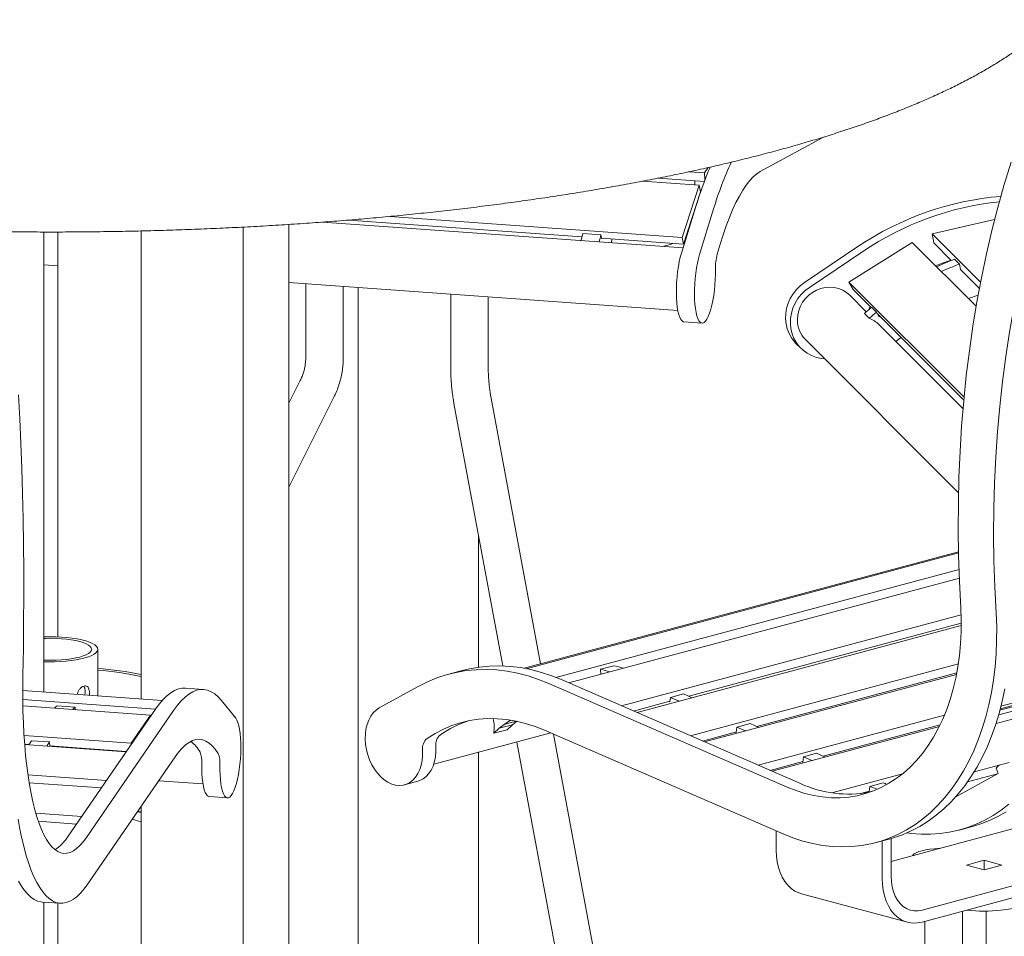
# Model space of a CAD drawing. Units: inches. Extents: x 0.1 to 8.5, y 0.3 to 10.8.
# Drawn here: x 6.4 to 7.3, y 7.7 to 8.5 of the extents above; entities that cross this region are included whole.
import ezdxf

# ---------------------------------------------------------------- set-up
doc = ezdxf.new("R2010")
doc.units = ezdxf.units.IN
doc.header["$MEASUREMENT"] = 0

msp = doc.modelspace()

# ---------------------------------------------------------------- linework, layer by layer
at = {"color": 7, "linetype": 'Continuous', "lineweight": 18}
for p, q in [((7.06406023, 8.38475497), (7.11690843, 8.41355445)), ((7.01785187, 8.38363736), (7.02067056, 8.38813336)), ((6.97914003, 8.37932603), (7.01762802, 8.37656312)), ((7.00456846, 8.38459095), (7.01785187, 8.38363736)), ((7.01785187, 8.38363736), (7.01811268, 8.37782697)), ((6.96618757, 8.37680743), (7.01338553, 8.37341924)), ((6.99924915, 8.33001388), (7.01338553, 8.37341924)), ((7.00973403, 8.37368138), (7.00973403, 8.37712975)), ((7.01436845, 8.36782426), (7.01338553, 8.37341924)), ((7.00023208, 8.32441889), (7.01436845, 8.36782426)), ((7.01045381, 8.35560524), (6.99852502, 8.31699755)), ((7.02554637, 8.35452179), (7.01361761, 8.3159141)), ((6.75582367, 8.34748855), (6.99924915, 8.33001388)), ((7.00971653, 8.35354061), (7.009703, 8.35317531)), ((6.63371773, 7.22051996), (6.63371773, 8.33860834)), ((6.6717228, 7.25851962), (6.6717228, 8.34082224)), ((6.99982931, 8.32121884), (6.69972534, 8.34276227)), ((6.72125122, 8.34444596), (6.91569791, 8.3304873)), ((7.20736391, 8.33286499), (7.25933545, 8.344885)), ((6.46759865, 7.95169426), (6.46759865, 8.33450977)), ((6.47919799, 8.33452579), (6.47919799, 7.99757041)), ((6.54878117, 8.3354114), (6.54878117, 7.94586646)), ((6.91642342, 8.33327656), (6.93151601, 8.33219311)), ((6.93151601, 8.33219311), (6.93212693, 8.32871566)), ((6.99924915, 8.33001388), (7.00023208, 8.32441889)), ((7.00465679, 8.33684303), (7.00391367, 8.33572309)), ((7.20736391, 8.33286499), (7.20855553, 8.32551808)), ((7.20736391, 8.33286499), (7.24758399, 8.29265065)), ((6.93202155, 8.32931549), (7.00023208, 8.32441889)), ((6.93212693, 8.32871566), (6.93231539, 8.32929439)), ((6.93989023, 8.32552166), (6.94085056, 8.32868166)), ((7.14552454, 8.32237831), (7.10100584, 8.29250183)), ((7.13793751, 8.29285774), (7.19069515, 8.32591604)), ((7.19069515, 8.32591604), (7.2439209, 8.27269784)), ((7.20855553, 8.32551808), (7.22324623, 8.31082943)), ((7.14956862, 8.31833485), (7.10504988, 8.28845836)), ((6.46759867, 8.30720845), (6.47919797, 8.30637577)), ((7.22601312, 8.31188878), (7.23005713, 8.3078453)), ((7.23005713, 8.3078453), (7.23079774, 8.30327896)), ((7.23079774, 8.30327896), (7.24659352, 8.28748546)), ((6.67172282, 8.29255508), (6.99551426, 8.26931121)), ((6.68569793, 8.29155188), (6.68569793, 8.22988527)), ((6.71694789, 8.22988526), (6.71694789, 8.28930853)), ((7.13793751, 8.29285774), (7.23383311, 8.19697578)), ((7.13793751, 8.29285774), (7.14160582, 8.28654331)), ((6.72930332, 8.28842165), (6.72930332, 7.64402063)), ((6.80643866, 8.28288432), (6.80643866, 8.22121771)), ((6.83768862, 8.2212177), (6.83768862, 8.28064097)), ((7.15235949, 8.26807551), (7.13861629, 8.28181674)), ((7.14160582, 8.28654331), (7.15654588, 8.27160534)), ((7.23746821, 8.27914964), (7.24558773, 8.28207457)), ((7.1548955, 8.26272111), (7.15085145, 8.26676459)), ((7.15682062, 8.27183152), (7.16086467, 8.26778805)), ((7.16086467, 8.26778805), (7.16314464, 8.26386343)), ((7.16155889, 8.26659309), (7.23360561, 8.1945566)), ((7.16314464, 8.26386343), (7.16384805, 8.26430421)), ((7.00061378, 8.25978453), (7.01570641, 8.2587011)), ((7.23297209, 8.18747439), (7.16288061, 8.25755591)), ((7.09391104, 8.24181275), (7.09795509, 8.23776928)), ((7.10179046, 8.24498562), (7.22924224, 8.11755199)), ((7.18088402, 8.24655312), (7.17706326, 8.24337524)), ((7.18088402, 8.24655312), (7.18128235, 8.24687233)), ((6.68116645, 8.21095764), (6.67172278, 8.19208003)), ((6.67172278, 8.1222317), (6.70911446, 8.19697646)), ((6.80911449, 8.19182624), (6.84973934, 7.97333568)), ((6.88120792, 7.97504035), (6.83983799, 8.19753872)), ((6.82949252, 7.97230336), (6.82949252, 8.08222806)), ((7.22926086, 8.06828757), (6.8676059, 7.97139621)), ((7.22927821, 8.06750628), (6.86933059, 7.97107233)), ((7.22967068, 8.05373621), (6.8940514, 7.96382009)), ((7.22994514, 8.04642692), (6.9047192, 7.9592953)), ((7.23145333, 8.01602127), (6.94858704, 7.94023827)), ((6.96157461, 7.93459617), (7.23156814, 8.00693042)), ((7.23157218, 8.00894092), (7.00474535, 7.94817151)), ((6.51246082, 7.94847373), (6.51246082, 7.9872212)), ((6.81593559, 7.96955223), (6.80488705, 7.9665922)), ((6.9310746, 7.97056417), (6.94212314, 7.97352419)), ((6.93153921, 7.96648075), (6.9310746, 7.97056417)), ((7.00610306, 7.91525218), (7.22912983, 7.97500351)), ((7.09773595, 7.87544504), (6.89924524, 7.9616733)), ((7.01782894, 7.91015819), (7.22763983, 7.96636885)), ((7.06130513, 7.92296083), (7.2278733, 7.96758628)), ((6.5662392, 7.94461319), (6.45000405, 7.95295731)), ((6.60059158, 7.95380788), (6.58549898, 7.95489132)), ((6.77940269, 7.95630856), (6.74681272, 7.93835914)), ((7.08668741, 7.87248501), (6.8881967, 7.95871327)), ((6.56062549, 7.93740645), (6.45004118, 7.94534492)), ((6.61550946, 7.94454322), (6.6274382, 7.92978965)), ((6.98895434, 7.94353011), (6.98928938, 7.94717603)), ((6.98928938, 7.94717603), (7.00033793, 7.95013606)), ((6.98928938, 7.94717603), (6.99651242, 7.94395645)), ((7.00033793, 7.95013606), (7.00756097, 7.94691648)), ((7.26375134, 7.93653442), (7.29681453, 7.94539241)), ((7.26407759, 7.93777667), (7.29725679, 7.94666574)), ((7.30228891, 7.94992384), (7.2645995, 7.93982642)), ((6.55645917, 7.93247765), (6.45011962, 7.94011139)), ((6.47860981, 7.94025017), (6.4937024, 7.93916673)), ((6.48794278, 7.83167009), (6.56059549, 7.93736279)), ((6.49361273, 7.93698925), (6.4937024, 7.93916673)), ((6.50303545, 7.83058664), (6.57568808, 7.93627934)), ((6.98899304, 7.94395129), (6.95871364, 7.9358391)), ((6.98836942, 7.94378422), (6.98895434, 7.94353011)), ((7.29540934, 7.94153946), (7.26271958, 7.93278151)), ((6.55645917, 7.93247765), (6.54040244, 7.90911884)), ((6.55645917, 7.93247765), (6.55649578, 7.93139871)), ((6.85085572, 7.92465876), (6.85614641, 7.92827992)), ((7.06235737, 7.89081419), (7.21753993, 7.93238931)), ((7.29696573, 7.93518458), (7.26048205, 7.9254102)), ((6.84674671, 7.92149394), (6.84225751, 7.9172689)), ((6.84225751, 7.9172689), (6.85330606, 7.92022892)), ((6.85085572, 7.92465876), (6.84674671, 7.92149394)), ((6.84674671, 7.92149394), (6.85779526, 7.92445396)), ((6.85085572, 7.92465876), (6.86104029, 7.92738732)), ((6.85779526, 7.92445396), (6.85330606, 7.92022892)), ((6.86148383, 7.92729498), (6.85779526, 7.92445396)), ((6.88462452, 7.91984326), (7.08312933, 7.83360878)), ((7.0442299, 7.9179692), (7.04467425, 7.92248906)), ((7.04467425, 7.92248906), (7.0557228, 7.92544908)), ((7.04467425, 7.92248906), (7.05187482, 7.91927955)), ((7.0557228, 7.92544908), (7.06292337, 7.92223957)), ((7.07408319, 7.88572022), (7.21327661, 7.92301168)), ((7.1166676, 7.89828391), (7.21392909, 7.92434133)), ((6.54040244, 7.90911884), (6.45111231, 7.91552868)), ((6.79225074, 7.89148346), (6.88976717, 7.91760919)), ((6.93794095, 7.66991595), (6.89207255, 7.91660768)), ((7.01618456, 7.91087253), (7.04427202, 7.91839747)), ((7.04364561, 7.91822965), (7.0442299, 7.9179692)), ((6.45519739, 7.90802699), (6.4516212, 7.90828372)), ((6.45164177, 7.90801992), (6.53619373, 7.90195023)), ((6.45730173, 7.91115336), (6.45502904, 7.90777683)), ((6.45730173, 7.91115336), (6.47239432, 7.91006992)), ((6.47239432, 7.91006992), (6.47012164, 7.90669338)), ((6.47251476, 7.90652153), (6.47239432, 7.91006992)), ((6.53642206, 7.90219616), (6.47250584, 7.90678448)), ((6.47273103, 7.90676831), (6.47255925, 7.90651837)), ((6.49026916, 7.90550925), (6.49005673, 7.90526229)), ((6.50685753, 7.90405618), (6.50668254, 7.90433106)), ((6.54043905, 7.90803992), (6.54040244, 7.90911884)), ((6.8615084, 7.91003834), (6.90721748, 7.66420341)), ((6.5769956, 7.89775964), (6.50433781, 7.79205934)), ((6.52195009, 7.90297274), (6.52177514, 7.90324762)), ((6.53339974, 7.8977993), (6.53619373, 7.90195023)), ((6.53619671, 7.90186824), (6.53619373, 7.90195023)), ((6.82949252, 7.63682837), (6.82949252, 7.90146093)), ((7.09959237, 7.89329228), (7.10003673, 7.89781213)), ((7.10003673, 7.89781213), (7.11108527, 7.90077216)), ((7.10003673, 7.89781213), (7.1072373, 7.89460262)), ((7.11108527, 7.90077216), (7.11828584, 7.89756265)), ((7.07243889, 7.88643454), (7.09963449, 7.89372055)), ((7.09900808, 7.89355272), (7.09959237, 7.89329228)), ((7.27137404, 7.89294896), (7.2421534, 7.88512042)), ((7.262266, 7.88387146), (7.2604917, 7.88835201)), ((6.45436362, 7.88284258), (6.5198853, 7.878139)), ((7.12372027, 7.86774484), (7.18254762, 7.88350534)), ((7.22649048, 7.86403457), (7.262266, 7.88387146)), ((7.2617615, 7.88359175), (7.23671233, 7.8768808)), ((6.45537594, 7.87619128), (6.5155759, 7.87186974)), ((6.56326932, 7.8777911), (6.60013177, 7.87514487)), ((6.76790284, 7.87439717), (6.77895139, 7.8773572)), ((7.15495484, 7.86861536), (7.1554001, 7.87314448)), ((7.1554001, 7.87314448), (7.16644864, 7.87610451)), ((7.1731394, 7.81063429), (7.4198902, 7.87674156)), ((6.60540877, 7.86463578), (6.62050136, 7.86355233)), ((7.14759377, 7.86706023), (7.15499697, 7.86904363)), ((7.1573834, 7.86900433), (7.15276357, 7.86776662)), ((7.15437055, 7.8688758), (7.15495484, 7.86861536)), ((6.54878117, 7.85671417), (6.54878117, 7.22051996)), ((6.46089551, 7.8508131), (6.49921091, 7.84806257)), ((6.54553037, 7.85198505), (6.54878116, 7.85262169)), ((6.54878116, 7.85124626), (6.54581901, 7.85203985)), ((7.19891934, 7.77018058), (7.50827856, 7.85306134)), ((6.46300286, 7.8440832), (6.49490151, 7.8417933)), ((6.54878116, 7.84371931), (6.54123778, 7.84574026)), ((7.19891934, 7.76014465), (7.50827856, 7.8430254)), ((7.2297711, 7.8367808), (7.24081964, 7.83974083)), ((7.07738535, 7.82010621), (7.07738535, 7.83610412)), ((7.1731394, 7.79839934), (7.1731394, 7.82971105)), ((7.16044826, 7.82629653), (7.17149681, 7.82925656)), ((7.16577371, 7.79642599), (7.16577371, 7.8277232)), ((7.20917157, 7.82121133), (7.21415507, 7.82162276)), ((7.23574784, 7.80767425), (7.25047923, 7.81162096)), ((7.25047919, 7.80372756), (7.23574784, 7.80767425)), ((7.26521058, 7.80767427), (7.25047919, 7.80372756)), ((7.25047923, 7.81162096), (7.26521058, 7.80767427)), ((7.25047923, 7.81162096), (7.25047923, 7.80372746)), ((7.09840046, 7.78370813), (7.18678882, 7.76002791)), ((6.46613248, 7.7768748), (6.48122508, 7.77579134)), ((6.46759865, 7.32841347), (6.46759865, 7.77676956)), ((6.47919799, 7.77593692), (6.47919799, 7.31114105)), ((7.33522742, 7.77965189), (7.26456426, 7.77009307)), ((7.23246561, 7.71444095), (7.23246561, 7.76913207)), ((7.25220509, 7.76920715), (7.25220509, 6.74711383)), ((7.20121558, 7.76075985), (7.20121558, 7.71444096))]:
    msp.add_line(p, q, dxfattribs=at)
at = {"color": 7, "linetype": 'Continuous', "lineweight": 18, "flags": 128}
for points in [[(7.26058637, 8.01720496), (7.25944738, 8.03912172), (7.25874085, 8.0609569), (7.25846734, 8.08269435), (7.25862705, 8.10431771), (7.25921991, 8.12581109), (7.26024538, 8.14715861), (7.26170275, 8.16834425), (7.26359099, 8.18935238), (7.26590858, 8.2101674), (7.26865394, 8.23077398), (7.2718249, 8.25115651), (7.27541921, 8.27130014), (7.27943415, 8.29118978), (7.28386676, 8.31081096), (7.28871372, 8.33014873), (7.2939715, 8.3491888), (7.29963609, 8.36791715), (7.30570341, 8.38631999), (7.31216883, 8.4043835), (7.31902765, 8.42209425), (7.32627475, 8.43943927), (7.33390481, 8.45640549), (7.34191202, 8.47298034)], [(7.27306027, 8.39264502), (7.26733533, 8.37397786), (7.26199652, 8.35501189), (7.25704744, 8.33576006), (7.25249142, 8.31623488), (7.24833163, 8.29644961), (7.2445707, 8.27641769), (7.24121119, 8.25615256), (7.23825545, 8.23566752), (7.23570542, 8.21497677), (7.23356274, 8.19409389), (7.23182896, 8.17303307), (7.23050516, 8.15180844), (7.22959232, 8.13043414), (7.22909093, 8.10892474), (7.2290014, 8.08729444), (7.22932386, 8.06555792), (7.23005797, 8.04372985), (7.23120325, 8.02182469)], [(7.02824674, 8.31596915), (7.03067572, 8.32430363), (7.03318976, 8.33220755), (7.03578091, 8.33965625), (7.03844104, 8.34662624), (7.04116184, 8.35309572), (7.04393479, 8.35904447), (7.0467511, 8.3644537), (7.04960202, 8.36930649), (7.05247861, 8.37358769), (7.05537177, 8.37728372), (7.05827254, 8.3803832), (7.06117169, 8.38287614), (7.06406023, 8.38475497)], [(6.99852502, 8.31699755), (6.9975703, 8.31357249), (6.99671182, 8.30979482), (6.99596477, 8.30573109), (6.99534227, 8.30145297), (6.99485527, 8.29703565), (6.9945124, 8.29255696), (6.99431964, 8.28809582), (6.99428041, 8.28373083), (6.9943954, 8.27953868), (6.99466256, 8.27559337), (6.99507722, 8.27196425), (6.99563209, 8.26871533), (6.99631736, 8.26590371), (6.99712095, 8.26357903), (6.99802878, 8.26178217), (6.99902478, 8.26054479), (7.00009149, 8.25988856), (7.00061378, 8.25978453)], [(7.01361761, 8.3159141), (7.01266285, 8.31248903), (7.01180441, 8.30871137), (7.01105736, 8.30464765), (7.01043486, 8.30036953), (7.00994786, 8.29595221), (7.00960499, 8.29147351), (7.00941223, 8.28701238), (7.00937301, 8.28264738), (7.00948799, 8.27845524), (7.00975515, 8.27450993), (7.01016981, 8.27088081), (7.01072468, 8.26763188), (7.01140995, 8.26482027), (7.01221358, 8.26249559), (7.01312134, 8.26069872), (7.01411741, 8.25946135), (7.01518405, 8.2588051), (7.01630267, 8.25874176), (7.01745338, 8.2592724), (7.01861608, 8.26038754), (7.0197702, 8.26206762), (7.02089546, 8.26428302), (7.02197206, 8.26699488), (7.02298093, 8.27015522), (7.0239044, 8.27370851), (7.02472624, 8.27759216), (7.02543192, 8.28173781), (7.02600902, 8.28607245), (7.02644731, 8.29051968), (7.02673922, 8.29500127), (7.02687953, 8.2994382), (7.02686573, 8.30375235)], [(7.21019107, 8.30642278), (7.21819498, 8.3093982), (7.22305266, 8.31102297)], [(7.10100584, 8.29250183), (7.09744266, 8.28977558), (7.09423887, 8.28662627), (7.0914508, 8.28310936), (7.08912759, 8.27928687), (7.08731013, 8.275226), (7.08603046, 8.27099828), (7.08531107, 8.26667824), (7.08516466, 8.26234196), (7.08559379, 8.25806565), (7.0865909, 8.25392478), (7.08813846, 8.24999215), (7.0902092, 8.2463371), (7.09276666, 8.24302391), (7.09391104, 8.24181275)], [(7.10504988, 8.28845836), (7.10148675, 8.28573212), (7.09828292, 8.2825828), (7.09549485, 8.27906588), (7.09317164, 8.2752434), (7.09135417, 8.27118253), (7.09007451, 8.26695481), (7.08935512, 8.26263477), (7.08920871, 8.25829849), (7.08963784, 8.25402218), (7.09063495, 8.24988131), (7.09218251, 8.24594868), (7.09425325, 8.24229363), (7.09681071, 8.23898043), (7.09980981, 8.23606755), (7.10319783, 8.23360622), (7.106915, 8.23163981), (7.11089596, 8.23020282), (7.11507051, 8.22932072), (7.11771827, 8.22906004)], [(7.13861629, 8.28181674), (7.13588684, 8.28414288), (7.13278051, 8.28603227), (7.12939332, 8.28741619), (7.12580072, 8.28826356), (7.12208314, 8.28855558), (7.11832362, 8.28828571), (7.11460603, 8.28745993), (7.11101351, 8.28609677), (7.10762624, 8.28422655), (7.10451992, 8.28189115), (7.10176397, 8.27914279), (7.09941992, 8.27604266), (7.09754013, 8.27266028), (7.09616659, 8.26907091), (7.09533001, 8.26535497), (7.09504908, 8.26159544)], [(7.15472523, 8.27008957), (7.15504083, 8.27128504), (7.15554184, 8.27260922)], [(6.44647584, 8.19910124), (6.44755765, 8.17890606), (6.44849109, 8.15846537), (6.44927533, 8.13779261), (6.44990995, 8.1169018), (6.45039448, 8.09580699), (6.45072855, 8.07452221), (6.45091212, 8.05306195), (6.45094489, 8.03144045), (6.45082687, 8.00967231), (6.4505582, 7.98777226), (6.45013901, 7.96575478)], [(7.23120325, 8.02182469), (7.2315504, 8.01170329), (7.23147739, 8.0016838), (7.2309845, 7.99179876), (7.23007339, 7.9820803), (7.2287469, 7.97256018), (7.22700945, 7.96326922), (7.22486664, 7.95423759), (7.22232545, 7.94549478), (7.21939411, 7.93706921), (7.21608224, 7.92898825), (7.21240048, 7.92127816), (7.20836092, 7.91396397), (7.20397664, 7.90706957), (7.19926194, 7.90061734), (7.19423211, 7.89462831), (7.18890354, 7.88912186), (7.1832935, 7.88411585), (7.17742025, 7.87962678), (7.17130294, 7.87566902), (7.16496149, 7.87225561), (7.15841642, 7.86939752), (7.15168903, 7.86710414), (7.14480124, 7.86538295), (7.13777546, 7.86423937), (7.13063455, 7.86367733), (7.12340163, 7.86369847), (7.11610032, 7.86430296), (7.10875435, 7.86548858), (7.10138757, 7.86725158), (7.0940239, 7.86958622), (7.08668741, 7.87248501)], [(7.08312933, 7.83360878), (7.09134631, 7.83033393), (7.09959315, 7.82763475), (7.10784753, 7.82551855), (7.11608718, 7.823991), (7.12428964, 7.82305645), (7.13243278, 7.82271722), (7.14049467, 7.82297429), (7.14845335, 7.82382697), (7.1562873, 7.825273), (7.16397536, 7.82730835), (7.17149674, 7.82992757), (7.17883102, 7.8331237), (7.18595844, 7.83688789), (7.19285965, 7.84121008), (7.19951596, 7.8460785), (7.20590934, 7.85147999), (7.21202256, 7.85739995), (7.21783905, 7.86382237), (7.22334303, 7.87072991), (7.22851964, 7.87810376), (7.23335484, 7.88592403), (7.23783564, 7.89416952), (7.2419498, 7.90281789), (7.24568618, 7.91184593), (7.24903477, 7.92122891), (7.25198636, 7.9309417), (7.25453315, 7.94095785), (7.25666808, 7.95125032), (7.25838548, 7.96179125), (7.25968065, 7.97255212), (7.26055014, 7.98350372), (7.26099152, 7.99461655), (7.26100362, 8.0058604), (7.26058637, 8.01720496)], [(6.46759865, 7.99757049), (6.46800158, 7.99758612), (6.47279678, 7.99768524), (6.4776011, 7.99762573), (6.4823417, 7.9974085), (6.48694673, 7.99703684), (6.49134638, 7.99651639), (6.49547396, 7.99585503), (6.49926689, 7.99506279), (6.50266768, 7.99415168), (6.50562478, 7.99313551), (6.50809336, 7.99202969), (6.510036, 7.99085097), (6.51142324, 7.98961723), (6.51223407, 7.98834717), (6.51245618, 7.98706005), (6.51208623, 7.98577536), (6.5111298, 7.98451259), (6.5096014, 7.98329088), (6.50752419, 7.98212875), (6.50492968, 7.98104382), (6.50185718, 7.98005253), (6.49835327, 7.97916991), (6.49447107, 7.97840934), (6.49026943, 7.97778235), (6.48581205, 7.97729844), (6.48116648, 7.97696495), (6.47640315, 7.97678694), (6.47159428, 7.9767671), (6.46759865, 7.97687192)], [(6.46759865, 7.99621367), (6.46895227, 7.99626885), (6.47339832, 7.99634692), (6.47784437, 7.99626885), (6.48221434, 7.99603597), (6.48643347, 7.99565227), (6.49042957, 7.99512431), (6.49413426, 7.99446112), (6.49748414, 7.99367406), (6.50042192, 7.99277659), (6.50289731, 7.99178406), (6.50486797, 7.99071347), (6.50630017, 7.98958311), (6.50716941, 7.98841235), (6.50746082, 7.9872212), (6.50716941, 7.98603006), (6.50630017, 7.98485929), (6.50486797, 7.98372894), (6.50289731, 7.98265834), (6.50042192, 7.98166582), (6.49748414, 7.98076835), (6.49413426, 7.97998128), (6.49042957, 7.9793181), (6.48643347, 7.97879014), (6.48221434, 7.97840643), (6.47784437, 7.97817356), (6.47339832, 7.97809548), (6.46895227, 7.97817356), (6.46759865, 7.97822874)], [(6.8881967, 7.95871327), (6.87952306, 7.96217651), (6.87081804, 7.9650445), (6.8621043, 7.96730977), (6.85340446, 7.96896653), (6.8447412, 7.97001042), (6.83613684, 7.97043873), (6.82761392, 7.97025025), (6.81919444, 7.96944576), (6.81090037, 7.96802701), (6.80275323, 7.96599793), (6.79477416, 7.96336361), (6.7869839, 7.96013101), (6.77940269, 7.95630856)], [(6.89924524, 7.9616733), (6.89057161, 7.96513653), (6.88186658, 7.96800453), (6.87315285, 7.9702698), (6.86445301, 7.97192656), (6.85578974, 7.97297044), (6.84718538, 7.97339876), (6.83866247, 7.97321028), (6.83024298, 7.97240579), (6.82194892, 7.97098703), (6.81593559, 7.96955223)], [(6.45013901, 7.96575478), (6.45001193, 7.95559935), (6.45003862, 7.94558702), (6.450219, 7.93575028), (6.45055253, 7.92612118), (6.45103809, 7.91673114), (6.45167402, 7.90761056), (6.45245833, 7.89878907), (6.45338852, 7.89029545), (6.45446141, 7.88215732), (6.45567362, 7.87440116), (6.45702127, 7.86705208), (6.45849979, 7.86013402), (6.46010457, 7.85366954), (6.46183034, 7.84767966), (6.46367136, 7.84218387), (6.46562175, 7.83719996), (6.46767517, 7.83274408), (6.46982489, 7.82883093), (6.47206394, 7.82547306), (6.47438513, 7.8226815), (6.47678085, 7.82046526), (6.47924315, 7.81883157), (6.48176429, 7.8177858), (6.4843359, 7.8173312), (6.48694968, 7.81746942), (6.48959713, 7.81819983), (6.49226961, 7.8195203), (6.49495834, 7.8214263), (6.49765481, 7.8239117), (6.50035004, 7.82696842), (6.50303545, 7.83058664)], [(6.56059549, 7.93736279), (6.56377026, 7.9416766), (6.56695651, 7.94539821), (6.57014597, 7.94851797), (6.57333032, 7.95102786), (6.57650133, 7.9529213), (6.57965072, 7.95419336), (6.58277032, 7.95484067), (6.58549898, 7.95489132)], [(6.57568808, 7.93627934), (6.57886286, 7.94059315), (6.58204911, 7.94431476), (6.58523857, 7.94743452), (6.58842292, 7.94994441), (6.59159392, 7.95183786), (6.59474332, 7.95310992), (6.59786292, 7.95375722), (6.60094467, 7.95377835), (6.60398047, 7.95317294), (6.60696255, 7.9519428), (6.6098831, 7.95009092), (6.61273451, 7.94762225), (6.61550946, 7.94454322)], [(7.17149681, 7.82925656), (7.17502391, 7.83026838), (7.18254528, 7.8328876), (7.18987957, 7.83608373), (7.19700699, 7.83984792), (7.20390819, 7.84417011), (7.2105645, 7.84903853), (7.21695788, 7.85444002), (7.22307111, 7.86035997), (7.2288876, 7.8667824), (7.23439158, 7.87368994), (7.23956818, 7.88106379), (7.24440339, 7.88888406), (7.24888419, 7.89712955), (7.25299834, 7.90577791), (7.25673473, 7.91480595), (7.26008332, 7.92418894), (7.26303491, 7.93390173), (7.2655817, 7.94391788), (7.26771662, 7.95421035)], [(6.74681272, 7.93835914), (6.74420433, 7.9365875), (6.74185898, 7.93429651), (6.73981798, 7.93152655), (6.73811724, 7.92832649), (6.73678677, 7.92475254), (6.73584998, 7.92086766), (6.73532335, 7.91674034), (6.73521619, 7.91244329), (6.73553032, 7.90805201), (6.73626025, 7.90364401), (6.73739315, 7.89929676), (6.73890905, 7.89508694), (6.74078122, 7.89108858), (6.74297674, 7.88737219), (6.74545692, 7.88400318), (6.74817811, 7.88104089), (6.75109233, 7.87853737), (6.75414836, 7.87653686), (6.75729229, 7.87507461), (6.76046879, 7.87417621), (6.76362193, 7.87385757), (6.76669617, 7.87412425), (6.76963739, 7.87497171), (6.77239381, 7.87638481), (6.77491681, 7.87833881), (6.77716205, 7.88079924), (6.77908998, 7.8837228), (6.78066658, 7.88705805), (6.78186416, 7.89074617), (6.78266157, 7.89472228), (6.78304484, 7.89891626), (6.78300716, 7.90325429)], [(6.6274382, 7.92978965), (6.62839294, 7.92827379), (6.6292514, 7.92621281), (6.62999847, 7.92364299), (6.63062096, 7.9206097), (6.63110794, 7.91716622), (6.63145083, 7.91337319), (6.63164359, 7.90929753), (6.63168286, 7.90501099), (6.63156785, 7.90058891), (6.63130066, 7.89610932), (6.63088601, 7.89165098), (6.63033113, 7.88729251), (6.6296459, 7.88311055), (6.62884227, 7.87917888), (6.62793445, 7.87556664), (6.62693844, 7.87233752), (6.62587177, 7.86954821), (6.62475318, 7.86724803), (6.6236024, 7.86547748), (6.62243973, 7.86426759), (6.6212856, 7.86363974), (6.62016034, 7.86360494), (6.61908378, 7.86416398), (6.61807488, 7.86530679), (6.61715139, 7.86701336), (6.61632958, 7.86925363), (6.61562392, 7.87198814), (6.61504682, 7.87516878), (6.61460851, 7.87873947), (6.61431661, 7.88263736), (6.61417633, 7.88679376), (6.61419012, 7.89113549)], [(6.78678015, 7.91307946), (6.79341631, 7.91720738), (6.80028477, 7.9207575), (6.80736387, 7.92371885), (6.81463157, 7.92608198), (6.82206493, 7.92783956), (6.82964072, 7.92898614), (6.83733508, 7.92951803), (6.84512395, 7.92943358), (6.85298292, 7.9287331), (6.86088726, 7.9274187), (6.86881219, 7.92549467), (6.87673291, 7.9229668), (6.88462452, 7.91984326)], [(6.61280911, 7.90059068), (6.6103801, 7.90406784), (6.60786609, 7.90694443), (6.60527495, 7.90921157), (6.60261478, 7.91086203), (6.59989397, 7.91189067), (6.59712106, 7.91229436), (6.5943047, 7.91207172), (6.59145381, 7.91122346), (6.5885772, 7.90975233), (6.58568403, 7.90766282), (6.58278329, 7.90496163), (6.57988414, 7.90165704), (6.5769956, 7.89775964)], [(6.77895139, 7.8773572), (6.78068594, 7.87793173), (6.78344235, 7.87934484), (6.78596536, 7.88129884), (6.78821059, 7.88375926), (6.79013852, 7.88668283), (6.79171512, 7.89001808), (6.79291271, 7.8937062), (6.79371012, 7.8976823), (6.79409338, 7.90187628), (6.7940557, 7.90621431)], [(6.60540877, 7.86463578), (6.60506778, 7.86468838), (6.60399122, 7.86524742), (6.60298228, 7.86639024), (6.6020588, 7.86809681), (6.60123698, 7.87033707), (6.60053132, 7.87307158), (6.59995426, 7.87625222), (6.59951592, 7.87982291), (6.59922401, 7.88372081), (6.59908373, 7.88787721), (6.59909753, 7.89221894)], [(7.18613397, 7.83436921), (7.19001465, 7.83387817), (7.19802766, 7.83328319), (7.20597217, 7.83326123), (7.21382748, 7.83381236), (7.22157321, 7.83493517), (7.22918923, 7.83662667), (7.23665564, 7.83888259), (7.243953, 7.84169701), (7.25106245, 7.84506245), (7.25796538, 7.84897044), (7.26464388, 7.85341051), (7.27108054, 7.85837132)], [(7.24081964, 7.83974083), (7.24770418, 7.84184262), (7.25500155, 7.84465703), (7.26211099, 7.84802248), (7.26901392, 7.85193047)], [(6.50433781, 7.79205934), (6.50133015, 7.7879787), (6.49831156, 7.78447081), (6.49529027, 7.78154516), (6.49227438, 7.77920966), (6.48927211, 7.77747072), (6.48629148, 7.77633295), (6.48334065, 7.77579949), (6.48042756, 7.77587172), (6.47756011, 7.77654953), (6.47474604, 7.77783095), (6.47199308, 7.77971261), (6.4693085, 7.78218952), (6.46669976, 7.78525479), (6.46417372, 7.78890024), (6.46173734, 7.79311591), (6.45939721, 7.79789045), (6.45715961, 7.80321093), (6.45503063, 7.80906298), (6.453016, 7.81543078), (6.45112119, 7.822297), (6.44935145, 7.82964312), (6.44771135, 7.83744923), (6.44620544, 7.84569415)], [(7.07738535, 7.82010621), (7.07759377, 7.81510555), (7.07821638, 7.81027954), (7.07924539, 7.80568864), (7.08066781, 7.80139079), (7.08246577, 7.79743998), (7.08461669, 7.79388594), (7.08709349, 7.79077321), (7.08986503, 7.78814104), (7.09289644, 7.78602255), (7.09614964, 7.78444439), (7.09840046, 7.78370813)], [(7.19100544, 7.81542072), (7.19127361, 7.81586984), (7.1923387, 7.81690734), (7.19398657, 7.81788862), (7.19617805, 7.81879033), (7.19886103, 7.81959104), (7.20197171, 7.82027169), (7.20543597, 7.82081611), (7.20917157, 7.82121133)], [(7.1731394, 7.79839934), (7.17335995, 7.79387361), (7.17401784, 7.78954351), (7.17510179, 7.78548318), (7.17659327, 7.78176188), (7.17846675, 7.77844353), (7.18069017, 7.77558481), (7.18322552, 7.7732346), (7.18602938, 7.7714331), (7.18905379, 7.77021124), (7.19224701, 7.76958983), (7.19555439, 7.76957958), (7.19891934, 7.77018058)], [(6.46613248, 7.7768748), (6.46533497, 7.77695514), (6.46246752, 7.77763295), (6.45965351, 7.7789144), (6.45690048, 7.78079607), (6.4542159, 7.78327295), (6.4516071, 7.78633824), (6.44908112, 7.78998367), (6.44664475, 7.79419938)], [(7.16577371, 7.79642599), (7.16598213, 7.79142533), (7.16660474, 7.78659932), (7.16763374, 7.78200842), (7.16905617, 7.77771057), (7.17085413, 7.77375976), (7.17300505, 7.77020572), (7.17548185, 7.76709299), (7.17825339, 7.76446082), (7.1812848, 7.76234233), (7.18453799, 7.76076417), (7.18797204, 7.75974607), (7.19154375, 7.75930096), (7.19520821, 7.75943442), (7.19891934, 7.76014465)]]:
    msp.add_lwpolyline(points, dxfattribs=at)
at = {"color": 7, "linetype": 'Continuous', "lineweight": 18}
for centre, radius, start, end in [((7.29927354, 8.26836912), 0.30170677, 156.46984721, 163.1933995), ((7.30270682, 8.2712425), 0.28940171, 155.16421865, 163.27588628), ((7.28474795, 8.11638094), 0.24863241, 94.66630953, 124.05281227), ((7.28894705, 8.11203173), 0.24897254, 95.92047393, 124.04296923), ((7.4151742, 8.20206495), 0.51572166, 165.26058421, 165.94425067), ((7.43038998, 8.20095066), 0.51584865, 165.26075166, 165.94424982), ((6.97728967, 8.35507855), 0.03309951, 279.58565073, 294.93401029), ((7.07157514, 8.30488479), 0.04472375, 165.65024041, 181.45093483), ((7.31060526, 8.08682949), 0.24043193, 110.59953639, 114.48183713), ((7.31464852, 8.08278849), 0.24042935, 110.59957707, 114.48190091), ((7.31451114, 8.08001243), 0.24831605, 129.42291929, 131.22960656), ((7.31856578, 8.07595685), 0.24833213, 129.42303224, 131.2296013), ((7.11835307, 8.26138081), 0.02330499, 179.47232727, 224.70895066), ((7.14679155, 8.24143801), 0.02277377, 45.05131065, 69.15469714), ((6.4843358, 7.63904582), 0.33350468, 78.85826131, 85.16240344), ((6.48574272, 7.66452125), 0.30659425, 78.13486592, 85.00062866), ((6.89992432, 7.840355), 0.13388341, 73.08549396, 76.54584728), ((6.91097287, 7.84331503), 0.13388341, 73.08549396, 76.54584728), ((6.50898709, 7.90733922), 0.04478739, 132.70745308, 136.41918958), ((6.52407969, 7.90625577), 0.04478739, 132.70745308, 136.41918958), ((6.80751122, 7.92218345), 0.03509213, 351.94943065, 12.1084564), ((6.85184078, 7.83674945), 0.09593859, 108.60384648, 124.26254806), ((6.79384255, 7.90473038), 0.01093547, 130.22753638, 187.75757804), ((6.8048911, 7.90769041), 0.01093547, 130.22753638, 187.75757804), ((6.57181972, 7.88661769), 0.02995564, 30.17379162, 52.87959811), ((6.57870861, 7.89406942), 0.02047271, 354.81408586, 21.80542787), ((6.59380082, 7.89298592), 0.02047309, 354.81434, 21.80517373), ((7.188372, 7.96866801), 0.10794401, 311.92223157, 313.76789202), ((7.13797793, 7.96325168), 0.09658894, 245.37790635, 280.22512264), ((7.20428818, 7.98630006), 0.12326488, 246.63357509, 249.71072981), ((7.21615865, 7.99124485), 0.12541285, 246.64849772, 248.26292233), ((6.45746898, 7.85060027), 0.03587484, 302.69928678, 328.15164016), ((7.25048385, 7.87830511), 0.10912426, 262.46160752, 277.41359622)]:
    msp.add_arc(centre, radius, start, end, dxfattribs=at)
for points, knots in [([(7.07498526, 8.79233357), (7.07231216, 8.79304411), (7.06451077, 8.7951178), (7.05131595, 8.79846916), (7.03529806, 8.80234737), (7.01895665, 8.80610617), (7.00230711, 8.80974613), (6.98535624, 8.81326643), (6.96811354, 8.81666531), (6.95058799, 8.81994219), (6.93278899, 8.82309611), (6.91472622, 8.82612546), (6.8964096, 8.82902962), (6.87784914, 8.83180707), (6.85905519, 8.83445681), (6.84003827, 8.83697816), (6.82080909, 8.83936897), (6.80137846, 8.8416295), (6.78175747, 8.84375781), (6.76195731, 8.8457531), (6.74198932, 8.84761492), (6.721865, 8.84934167), (6.70159589, 8.85093301), (6.68119375, 8.85238848), (6.6606704, 8.85370629), (6.64003777, 8.854887), (6.61930783, 8.8559292), (6.5984927, 8.85683286), (6.57760453, 8.85759734), (6.55665551, 8.85822221), (6.53565789, 8.8587072), (6.51462395, 8.85905179), (6.49356604, 8.85925675), (6.4724965, 8.85932056), (6.45142769, 8.85924463), (6.43037199, 8.8590279), (6.4093418, 8.85867122), (6.38834948, 8.85817428), (6.36740731, 8.85753742), (6.34652755, 8.85676143), (6.32572241, 8.85584598), (6.30500402, 8.85479207), (6.28438453, 8.85360031), (6.26387589, 8.8522707), (6.24349006, 8.85080451), (6.2232389, 8.8492022), (6.20313409, 8.84746435), (6.18318729, 8.84559255), (6.16340996, 8.84358667), (6.14381351, 8.84144845), (6.1244091, 8.83917874), (6.1052078, 8.83677834), (6.08622053, 8.83424828), (6.06745804, 8.83159023), (6.04893079, 8.82880458), (6.03064927, 8.82589323), (6.01262338, 8.82285678), (5.99486329, 8.81969684), (5.97737849, 8.81641428), (5.96017851, 8.81301047), (5.94327261, 8.80948652), (5.92666965, 8.80584312), (5.91037822, 8.80208214), (5.89440694, 8.79820352), (5.87876346, 8.79420905), (5.86345608, 8.79009899), (5.84849169, 8.78587377), (5.83387792, 8.78153427), (5.81962133, 8.77707973), (5.80572832, 8.77251133), (5.7922053, 8.76782729), (5.7790579, 8.76302731), (5.76629187, 8.75811052), (5.75391257, 8.75307423), (5.74192504, 8.74791674), (5.73033479, 8.74263441), (5.71914688, 8.7372237), (5.70836716, 8.73168044), (5.698002, 8.72599878), (5.68805879, 8.72017317), (5.6785467, 8.71419785), (5.66947724, 8.70806622), (5.66086672, 8.70177558), (5.65273545, 8.69532483), (5.6451077, 8.68871832), (5.63800933, 8.68196471), (5.63146635, 8.6750783), (5.62550233, 8.66807845), (5.62013535, 8.66098779), (5.61537514, 8.65383062), (5.61122307, 8.64662809), (5.60767291, 8.63939818), (5.60471336, 8.63215495), (5.60233126, 8.62490921), (5.60051232, 8.61766918), (5.59924402, 8.61044205), (5.59851477, 8.60323545), (5.59831507, 8.59605513), (5.59863707, 8.58891057), (5.59947381, 8.58181025), (5.60081948, 8.57476151), (5.60267086, 8.5677665), (5.60502827, 8.56082428), (5.60789573, 8.55393153), (5.61128126, 8.54708416), (5.6151963, 8.54027794), (5.61965457, 8.53351005), (5.62466992, 8.52678066), (5.63025414, 8.52009397), (5.63641364, 8.51345883), (5.64314767, 8.50688875), (5.65044746, 8.5003994), (5.65829643, 8.49400792), (5.6666752, 8.48772909), (5.67555471, 8.48157255), (5.68493345, 8.47555387), (5.69364462, 8.47029496), (5.69942384, 8.46709592), (5.70174713, 8.46580987)], [0, 0, 0, 0, 0.0046354323, 0.0135284224, 0.0224106106, 0.0312816014, 0.0401423671, 0.0489937951, 0.0578366821, 0.066671753, 0.0754996884, 0.0843210799, 0.0931364846, 0.1019464044, 0.1107513275, 0.1195516612, 0.1283477887, 0.1371401048, 0.1459289256, 0.1547145648, 0.1634973124, 0.1722774332, 0.1810552013, 0.1898308588, 0.1986046044, 0.207376664, 0.2161472719, 0.2249165769, 0.2336847861, 0.2424520794, 0.2512186415, 0.2599846515, 0.2687502533, 0.2775156132, 0.2862809122, 0.2950462891, 0.3038118629, 0.3125778068, 0.3213442809, 0.330111465, 0.3388795329, 0.3476486566, 0.3564190217, 0.365190819, 0.3739642531, 0.3827395291, 0.3915168603, 0.4002964869, 0.4090786494, 0.4178636131, 0.4266516614, 0.4354430888, 0.444238223, 0.4530373966, 0.4618410014, 0.4706494204, 0.4794631287, 0.488282575, 0.4971083096, 0.5059408889, 0.5147809379, 0.5236291513, 0.5324862843, 0.5413531636, 0.5502307031, 0.5591199031, 0.5680218683, 0.5769378089, 0.5858690514, 0.5948170392, 0.6037833531, 0.6127696817, 0.621777827, 0.6308096831, 0.6398671534, 0.6489521316, 0.6580662798, 0.6672108794, 0.6763864849, 0.6855924434, 0.6948261841, 0.704082296, 0.7133512794, 0.722612448, 0.7318405601, 0.7410036825, 0.7500636148, 0.7589795981, 0.7677138262, 0.7762372546, 0.7845341582, 0.7926032659, 0.8004564178, 0.8081155073, 0.8156091382, 0.822969847, 0.8302320411, 0.8374308707, 0.8446014361, 0.8517715703, 0.858971492, 0.8662353059, 0.8735960684, 0.8810854052, 0.8887324783, 0.8965624802, 0.9045947573, 0.9128404692, 0.9213002803, 0.9299631708, 0.938806498, 0.9477987316, 0.9569034814, 0.9660844801, 0.9753094436, 0.9845523347, 0.9937899017, 1, 1, 1, 1]), ([(6.43445068, 8.33476054), (6.43835555, 8.33470986), (6.44927552, 8.33456816), (6.46723165, 8.33448988), (6.48830122, 8.33451387), (6.50936293, 8.33468467), (6.53040297, 8.33499427), (6.55140938, 8.33544431), (6.57236974, 8.33603388), (6.59327181, 8.33676358), (6.61410335, 8.33763201), (6.63485219, 8.33863964), (6.65550622, 8.33978512), (6.67605338, 8.34106884), (6.69648172, 8.34248906), (6.71677939, 8.34404576), (6.73693459, 8.34573828), (6.75693569, 8.34756518), (6.77677114, 8.3495261), (6.79642957, 8.3516202), (6.81589963, 8.35384576), (6.83517028, 8.35620264), (6.85423055, 8.35868923), (6.87306967, 8.36130443), (6.89167694, 8.36404741), (6.91004212, 8.36691667), (6.9281548, 8.36991129), (6.94600525, 8.37302996), (6.96358343, 8.37627161), (6.98087999, 8.37963484), (6.99788549, 8.38311871), (7.01459118, 8.38672193), (7.03098798, 8.39044367), (7.04706773, 8.394283), (7.06282192, 8.39823847), (7.078243, 8.40231), (7.09332319, 8.40649658), (7.10805531, 8.41079776), (7.12243267, 8.41521381), (7.13644818, 8.41974397), (7.15009614, 8.42438918), (7.16337009, 8.42914981), (7.17626465, 8.43402764), (7.18877441, 8.43902359), (7.20089393, 8.44413985), (7.21261795, 8.44938015), (7.22394155, 8.45474719), (7.23485878, 8.46024542), (7.24536389, 8.46588002), (7.25544952, 8.47165669), (7.26510746, 8.47758099), (7.27432678, 8.48365964), (7.2830933, 8.48989668), (7.29138783, 8.49629381), (7.2991873, 8.50284868), (7.30646623, 8.50955439), (7.3131984, 8.51639803), (7.31935904, 8.52336253), (7.32492785, 8.53042529), (7.32989219, 8.53756261), (7.33424796, 8.54475224), (7.33799908, 8.55197462), (7.34115527, 8.55921454), (7.34372963, 8.56646062), (7.34573599, 8.57370331), (7.3471877, 8.58093573), (7.34809665, 8.58814985), (7.34847305, 8.59533965), (7.34832532, 8.60249732), (7.3476606, 8.60961359), (7.3464851, 8.61668039), (7.34480325, 8.62369333), (7.34261581, 8.63065318), (7.33992023, 8.63756197), (7.33670961, 8.64442417), (7.33297363, 8.65124352), (7.32869927, 8.65802418), (7.32387226, 8.66476669), (7.31847992, 8.6714686), (7.31251376, 8.67812235), (7.30597194, 8.68471599), (7.29886044, 8.69123418), (7.29119342, 8.69766013), (7.28299043, 8.70397865), (7.27427428, 8.71017645), (7.26506856, 8.71624422), (7.25539583, 8.72217631), (7.24527562, 8.72797013), (7.23472281, 8.73362653), (7.22374896, 8.73914805), (7.21236329, 8.74453844), (7.20057388, 8.74979992), (7.1883877, 8.75493632), (7.17581119, 8.75994971), (7.16285055, 8.76484235), (7.14951162, 8.76961567), (7.13580063, 8.77427148), (7.12172355, 8.77881021), (7.1072877, 8.783233), (7.09276179, 8.78746107), (7.08191624, 8.79047082), (7.0760308, 8.79205258), (7.07498526, 8.79233357)], [0, 0, 0, 0, 0.00568709, 0.015903964, 0.026120705, 0.036337476, 0.046554418, 0.056771733, 0.066989599, 0.077208242, 0.087427829, 0.097648581, 0.107870714, 0.118094426, 0.128319976, 0.13854759, 0.148777503, 0.159010006, 0.16924538, 0.179483902, 0.189725898, 0.199971725, 0.210221737, 0.220476325, 0.230735909, 0.24100098, 0.251271997, 0.261549541, 0.271834184, 0.282126576, 0.292427425, 0.30273752, 0.313057698, 0.323388908, 0.33373217, 0.344088622, 0.354459508, 0.364846193, 0.375250179, 0.385673109, 0.39611676, 0.406583065, 0.417074086, 0.427591985, 0.438139007, 0.448717365, 0.459329102, 0.469975912, 0.480658762, 0.49137746, 0.502129847, 0.512910885, 0.52371126, 0.534512093, 0.545284937, 0.555995431, 0.566601196, 0.577055107, 0.587311102, 0.597331244, 0.607091613, 0.616585111, 0.625820751, 0.634820588, 0.643615745, 0.652242888, 0.660741593, 0.669152649, 0.677517091, 0.685871899, 0.694247918, 0.702685171, 0.711222679, 0.719897933, 0.728746048, 0.737798147, 0.747079395, 0.756606298, 0.766383986, 0.776404236, 0.786645025, 0.797072589, 0.807645816, 0.818321776, 0.829060864, 0.839830143, 0.850601601, 0.861356256, 0.872084528, 0.882781098, 0.893443581, 0.904071584, 0.914665912, 0.925228132, 0.935760183, 0.946264173, 0.956742258, 0.96719653, 0.977628978, 0.988041469, 0.997875586, 1, 1, 1, 1]), ([(6.68569793, 8.22988527), (6.6856905, 8.22932629), (6.68566804, 8.22763557), (6.6854054, 8.22471429), (6.68479406, 8.22115667), (6.68386968, 8.21762142), (6.68267652, 8.21417182), (6.68166906, 8.21202745), (6.68116645, 8.21095764)], [0, 0, 0, 0, 0.089549196, 0.270858851, 0.45293816, 0.635501305, 0.818155634, 1, 1, 1, 1]), ([(6.70911446, 8.19697646), (6.70955939, 8.19789485), (6.71079571, 8.20044677), (6.71254139, 8.20479747), (6.71423093, 8.21003593), (6.71553132, 8.21539123), (6.71642779, 8.22081424), (6.71688231, 8.22566333), (6.71692911, 8.22867624), (6.71694789, 8.22988526)], [0, 0, 0, 0, 0.0900615552, 0.250252057, 0.4104378388, 0.570761179, 0.7313084696, 0.8921794651, 1, 1, 1, 1]), ([(6.80643866, 8.22121771), (6.80644316, 8.22034157), (6.8064562, 8.2178007), (6.80660154, 8.21352535), (6.80692397, 8.2084216), (6.80740242, 8.20333388), (6.80803202, 8.19830704), (6.80863023, 8.19448284), (6.80901835, 8.19235364), (6.80911449, 8.19182624)], [0, 0, 0, 0, 0.090074734, 0.261223243, 0.431742048, 0.602037449, 0.77253017, 0.943656679, 1, 1, 1, 1]), ([(6.83983799, 8.19753872), (6.83971823, 8.19820276), (6.83937202, 8.20012227), (6.83887323, 8.20345431), (6.8383867, 8.20753249), (6.8380201, 8.21169563), (6.83778193, 8.21586121), (6.83769579, 8.21903539), (6.83769001, 8.220793), (6.83768862, 8.2212177)], [0, 0, 0, 0, 0.08962753, 0.259084102, 0.429797943, 0.601506203, 0.77357747, 0.945288198, 1, 1, 1, 1]), ([(6.50536569, 7.94898313), (6.50541694, 7.94918607), (6.50566372, 7.95016339), (6.50564661, 7.95197173), (6.50529727, 7.95406403), (6.50446868, 7.95568046), (6.50323411, 7.95664905), (6.50166452, 7.95685902), (6.4999302, 7.95629424), (6.4982207, 7.95503558), (6.49678306, 7.95320325), (6.49584778, 7.95131731), (6.4957081, 7.9501024), (6.49565952, 7.94967989)], [0, 0, 0, 0, 0.026765447, 0.128899515, 0.229763475, 0.33121828, 0.434196884, 0.537278309, 0.638899754, 0.739778754, 0.841727966, 0.944958191, 1, 1, 1, 1]), ([(6.5016107, 7.94925265), (6.50172146, 7.94968127), (6.50203206, 7.95088329), (6.50204392, 7.95290925), (6.50172602, 7.95502438), (6.50115013, 7.95599549), (6.50086283, 7.95647996)], [0, 0, 0, 0, 0.157597782, 0.441963015, 0.721600208, 1, 1, 1, 1])]:
    msp.add_open_spline(points, degree=3, knots=knots, dxfattribs=at)

doc.saveas('drawing.dxf')
